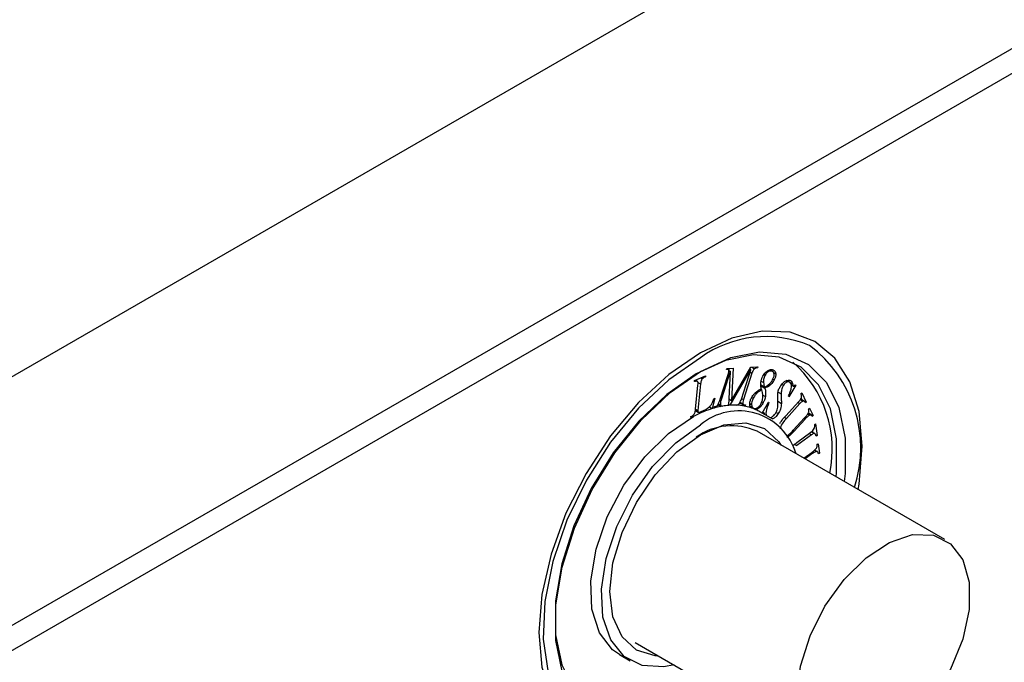
# Model space of a CAD drawing. Units: millimetres. Extents: x 5 to 289, y 4 to 204.
# Drawn here: x 250 to 261, y 147 to 154 of the extents above; entities that cross this region are included whole.
import ezdxf

# ---------------------------------------------------------------- set-up
doc = ezdxf.new("R2010")
doc.units = ezdxf.units.MM

msp = doc.modelspace()

# ---------------------------------------------------------------- linework, layer by layer
at = {"color": 7, "linetype": 'Continuous', "lineweight": 30}
for p, q in [((266.1098, 158.9659), (237.8255, 142.6378)), ((266.1098, 156.2441), (237.8255, 139.916)), ((242.186, 142.1611), (261.7493, 153.4547)), ((258.1452, 149.9379), (258.1487, 149.9491)), ((258.1685, 149.934), (258.1477, 149.946)), ((258.1487, 149.9491), (258.2197, 149.9531)), ((258.1709, 149.9503), (258.1698, 149.9321)), ((258.1996, 149.5991), (258.4111, 149.9637)), ((258.2197, 149.9531), (258.1996, 149.5991)), ((258.3081, 149.6142), (258.4095, 149.932)), ((258.394, 149.9342), (258.4043, 149.9282)), ((258.397, 149.9393), (258.4095, 149.932)), ((258.4095, 149.932), (258.4043, 149.9282)), ((258.4111, 149.9637), (258.4859, 149.9679)), ((258.4177, 149.9641), (258.4496, 149.9457)), ((258.4651, 149.9667), (258.4823, 149.9568)), ((258.4859, 149.9679), (258.4823, 149.9568)), ((258.618, 149.9328), (258.6431, 149.9183)), ((258.6488, 149.9156), (258.6186, 149.933)), ((258.6311, 149.9373), (258.637, 149.9184)), ((257.796, 149.8159), (257.9155, 149.8679)), ((257.8179, 149.8254), (257.8162, 149.8147)), ((257.8612, 149.8442), (257.8794, 149.8337)), ((257.9041, 149.8629), (257.9145, 149.8569)), ((257.9155, 149.8679), (257.9145, 149.8569)), ((258.0762, 149.614), (258.1617, 149.8821)), ((258.1858, 149.9167), (258.0894, 149.6147)), ((258.1689, 149.5449), (258.1882, 149.9156)), ((258.1711, 149.9255), (258.1882, 149.9156)), ((258.1711, 149.9251), (258.1858, 149.9167)), ((258.4043, 149.9282), (258.1816, 149.5458)), ((258.1882, 149.9156), (258.1858, 149.9167)), ((258.423, 149.8966), (258.3307, 149.6075)), ((258.5551, 149.8816), (258.567, 149.8748)), ((258.5904, 149.9194), (258.6016, 149.913)), ((258.6526, 149.833), (258.6677, 149.8243)), ((258.6584, 149.906), (258.6841, 149.8911)), ((257.7949, 149.8049), (257.796, 149.8159)), ((257.8064, 149.8204), (257.8262, 149.8089)), ((257.8071, 149.502), (257.8336, 149.7669)), ((257.8619, 149.7792), (257.8329, 149.49)), ((258.5157, 149.7218), (258.5296, 149.7138)), ((258.5271, 149.7653), (258.5178, 149.7612)), ((258.5178, 149.7612), (258.5649, 149.7339)), ((258.5202, 149.7693), (258.561, 149.7458)), ((258.5232, 149.7262), (258.5254, 149.7113)), ((258.5236, 149.8104), (258.5495, 149.7955)), ((258.6027, 149.7708), (258.6174, 149.7623)), ((258.7516, 149.7747), (258.7683, 149.7651)), ((258.7931, 149.8122), (258.8116, 149.8015)), ((258.837, 149.7999), (258.8051, 149.8184)), ((258.8164, 149.8199), (258.8205, 149.8086)), ((258.9035, 149.7647), (258.8278, 149.6391)), ((258.8385, 149.82), (258.8519, 149.8123)), ((258.8549, 149.7696), (258.876, 149.7574)), ((258.8549, 149.7694), (258.8778, 149.7562)), ((258.8962, 149.7689), (258.9035, 149.7647)), ((258.8974, 149.7703), (258.9035, 149.7647)), ((258.0191, 149.6227), (257.9891, 149.5122)), ((258.0096, 149.6186), (258.0191, 149.6227)), ((258.1725, 149.6147), (258.1996, 149.5991)), ((258.422, 149.632), (258.4375, 149.6231)), ((258.457, 149.6802), (258.4713, 149.6719)), ((258.5415, 149.6575), (258.5713, 149.6403)), ((258.7086, 149.6892), (258.7424, 149.6697)), ((258.8278, 149.6391), (258.8211, 149.6452)), ((258.9537, 149.6095), (258.9847, 149.5916)), ((258.9927, 149.5895), (258.9549, 149.6113)), ((258.9595, 149.6713), (258.9678, 149.6803)), ((258.9618, 149.6251), (258.97, 149.6086)), ((258.97, 149.6086), (258.9664, 149.6046)), ((258.9678, 149.6803), (259.0172, 149.5814)), ((258.97, 149.6086), (259.0172, 149.5814)), ((257.8074, 149.5048), (257.8329, 149.49)), ((257.9589, 149.5296), (257.9891, 149.5122)), ((257.9891, 149.5122), (257.9621, 149.5004)), ((258.0107, 149.5191), (258.0144, 149.5308)), ((258.0271, 149.52), (258.0107, 149.5191)), ((258.0556, 149.5578), (258.0535, 149.5514)), ((258.0535, 149.5514), (258.085, 149.5332)), ((258.0543, 149.5586), (258.0853, 149.5407)), ((258.0561, 149.5625), (258.0781, 149.5498)), ((258.3016, 149.5652), (258.2854, 149.5643)), ((258.2933, 149.5768), (258.3321, 149.5544)), ((258.2941, 149.5784), (258.3265, 149.5597)), ((258.3034, 149.5709), (258.3016, 149.5652)), ((258.3016, 149.5652), (258.3487, 149.538)), ((258.3487, 149.538), (258.3388, 149.5374)), ((258.3524, 149.5496), (258.3487, 149.538)), ((258.3999, 149.5384), (258.4367, 149.5171)), ((258.4002, 149.564), (258.4187, 149.5534)), ((258.4892, 149.5248), (258.5025, 149.5171)), ((258.5302, 149.5845), (258.5475, 149.5745)), ((258.5344, 149.4608), (258.6033, 149.5805)), ((258.6023, 149.5788), (258.6097, 149.5746)), ((258.6033, 149.5805), (258.6097, 149.5746)), ((258.7067, 149.589), (258.7455, 149.5666)), ((258.7923, 149.4304), (258.9353, 149.5869)), ((258.9469, 149.5635), (258.8002, 149.403)), ((258.9254, 149.576), (258.9469, 149.5635)), ((259.0172, 149.5814), (259.0089, 149.5724)), ((259.0428, 149.5046), (259.0511, 149.5136)), ((259.0511, 149.5136), (259.0908, 149.434)), ((257.7862, 149.4239), (257.7554, 149.4105)), ((257.7554, 149.4105), (257.7565, 149.4215)), ((257.8131, 149.4833), (257.8033, 149.4791)), ((257.8048, 149.4881), (257.8365, 149.4698)), ((258.6268, 149.4075), (258.5089, 149.4755)), ((258.5578, 149.4593), (258.5396, 149.4698)), ((258.6208, 149.4136), (258.6364, 149.4172)), ((258.6208, 149.4136), (258.6506, 149.3964)), ((258.687, 149.4684), (258.7116, 149.4542)), ((258.8744, 149.2723), (258.9984, 149.4079)), ((259.0047, 149.3953), (258.8849, 149.2642)), ((259.0334, 149.4514), (259.0551, 149.4389)), ((259.0691, 149.4371), (259.0364, 149.4559)), ((259.0436, 149.4612), (259.038, 149.455)), ((259.0415, 149.4655), (259.0436, 149.4612)), ((259.0436, 149.4612), (259.0908, 149.434)), ((259.0908, 149.434), (259.0825, 149.4249)), ((259.109, 149.3355), (259.118, 149.3422)), ((259.118, 149.3422), (259.1349, 149.2137)), ((260.5303, 148.0777), (258.4796, 149.2615)), ((259.0727, 149.2221), (258.9135, 149.1043)), ((258.9136, 149.1376), (259.0688, 149.2525)), ((259.0755, 149.2582), (259.1105, 149.238)), ((259.0844, 149.2659), (259.0863, 149.252)), ((259.1213, 149.2215), (259.1349, 149.2137)), ((259.1349, 149.2137), (259.1259, 149.207)), ((259.1374, 149.1189), (259.1464, 149.1256)), ((259.1464, 149.1256), (259.16, 149.0221)), ((258.991, 148.9662), (259.0777, 149.0304)), ((259.0798, 149.014), (259.0046, 148.9584)), ((259.1086, 149.0553), (259.1318, 149.0419)), ((259.1366, 149.0405), (259.1094, 149.0562)), ((259.1116, 149.0585), (259.1121, 149.0546)), ((259.1442, 149.0311), (259.16, 149.0221)), ((259.16, 149.0221), (259.151, 149.0154)), ((257.1464, 146.952), (259.197, 145.7682)), ((256.9757, 146.8196), (257.0936, 146.7516))]:
    msp.add_line(p, q, dxfattribs=at)
at = {"color": 8, "linetype": 'Continuous', "lineweight": 30}
for p, q in [((258.4021, 149.9087), (258.423, 149.8966)), ((257.8332, 149.7957), (257.8619, 149.7792)), ((258.8429, 149.7957), (258.8676, 149.7814)), ((258.0784, 149.6211), (258.0894, 149.6147)), ((258.3098, 149.6195), (258.3307, 149.6075)), ((258.4896, 149.7054), (258.5029, 149.6977)), ((258.7791, 149.4152), (258.8002, 149.403)), ((258.993, 149.402), (259.0047, 149.3953)), ((258.8732, 149.271), (258.8849, 149.2642)), ((259.0475, 149.2367), (259.0727, 149.2221)), ((258.8892, 149.1184), (258.9135, 149.1043)), ((259.0662, 149.0219), (259.0798, 149.014))]:
    msp.add_line(p, q, dxfattribs=at)
at = {"color": 7, "linetype": 'Continuous', "lineweight": 30, "flags": 128}
for points in [[(259.5843, 148.6238), (259.594, 148.6822), (259.6279, 149.1), (259.594, 149.4787), (259.4934, 149.8035), (259.33, 150.0621), (259.1102, 150.2446), (258.8423, 150.3438), (258.5367, 150.356), (258.205, 150.2807), (257.8602, 150.1209), (257.5153, 149.8825), (257.1837, 149.5749), (256.8781, 149.2099), (256.6102, 148.8014), (256.3903, 148.3651), (256.227, 147.9179), (256.1264, 147.4769), (256.0924, 147.059), (256.0924, 147.059)], [(259.3442, 148.7624), (259.3484, 148.8067), (259.3484, 149.1794), (259.2813, 149.5053), (259.15, 149.77), (258.9603, 149.962), (258.7205, 150.0729), (258.441, 150.0979), (258.134, 150.0358), (257.813, 149.8895)], [(257.8602, 149.9167), (258.191, 150.0675), (258.5073, 150.1315), (258.7953, 150.1057), (259.0425, 149.9914), (259.238, 149.7935), (259.3733, 149.5207), (259.4424, 149.185), (259.4424, 148.8009), (259.4331, 148.7111)], [(257.813, 149.8895), (257.4921, 149.6652), (257.1851, 149.3729), (256.9056, 149.0252), (256.6657, 148.6373), (256.476, 148.2263), (256.3447, 147.81), (256.2776, 147.4067), (256.2776, 147.034), (256.3447, 146.7082), (256.476, 146.4435), (256.6657, 146.2515), (256.9056, 146.1406), (257.1851, 146.1156), (257.4921, 146.1776), (257.813, 146.3239), (258.011, 146.4529)], [(258.0998, 146.4016), (257.8602, 146.2423), (257.5294, 146.0915), (257.2131, 146.0276), (256.925, 146.0533), (256.6778, 146.1676), (256.4823, 146.3655), (256.3471, 146.6383), (256.2779, 146.974), (256.2779, 147.3581), (256.3471, 147.7737), (256.4823, 148.2027), (256.6778, 148.6263), (256.925, 149.026), (257.2131, 149.3843), (257.5294, 149.6856), (257.8602, 149.9167)], [(256.9757, 146.8196), (256.9008, 146.8723), (256.7556, 147.0589), (256.6742, 147.3159), (256.6618, 147.6266), (256.7191, 147.9709), (256.8425, 148.3267), (257.0241, 148.6708), (257.252, 148.9812), (257.5116, 149.2377), (257.7862, 149.4239)], [(257.5722, 146.7062), (257.461, 146.685), (257.2229, 146.6987), (257.0248, 146.7992), (256.8791, 146.9801), (256.7951, 147.2301), (256.7781, 147.5334), (256.829, 147.8711), (256.9447, 148.2219), (257.118, 148.5637), (257.3378, 148.8751), (257.5905, 149.1365), (257.8602, 149.3315)], [(258.9208, 146.3787), (258.9558, 146.6926), (259.0581, 147.0236), (259.2201, 147.3471), (259.4299, 147.6392), (259.6718, 147.8781), (259.928, 148.0463), (260.1794, 148.1311), (260.4073, 148.1263), (260.595, 148.0322), (260.7284, 147.8559), (260.7977, 147.6104), (260.7977, 147.3139), (260.7284, 146.9884), (260.595, 146.658), (260.4073, 146.3473), (260.1794, 146.0793), (259.928, 145.8739), (259.6718, 145.7462), (259.4299, 145.7059), (259.2201, 145.7558), (259.0581, 145.8922), (258.9558, 146.1051), (258.9208, 146.3787)], [(256.0924, 147.059), (256.1264, 146.6804), (256.227, 146.3555), (256.3903, 146.0969), (256.6102, 145.9144), (256.8781, 145.8152), (257.1837, 145.803), (257.5153, 145.8783), (257.8602, 146.0382), (258.205, 146.2765), (258.251, 146.3143)]]:
    msp.add_lwpolyline(points, dxfattribs=at)
at = {"color": 8, "linetype": 'Continuous', "lineweight": 30, "flags": 128}
for points in [[(257.8602, 150.0664), (257.5138, 149.8258), (257.1816, 149.5137), (256.8772, 149.1429), (256.6131, 148.7285), (256.4, 148.2876), (256.2467, 147.8381), (256.1594, 147.3985), (256.1418, 146.9869), (256.1945, 146.6199), (256.3154, 146.3127), (256.4995, 146.0778), (256.6419, 145.9731)], [(257.8602, 149.2227), (258.1164, 149.3316), (258.3551, 149.3553), (258.5602, 149.2919), (258.7175, 149.146), (258.7402, 149.111)], [(257.3903, 146.8021), (257.3652, 146.8038), (257.1602, 146.8671), (257.0029, 147.013), (256.904, 147.2316), (256.8702, 147.508), (256.904, 147.8234), (257.0029, 148.1562), (257.1602, 148.4837), (257.3652, 148.7838), (257.604, 149.0358), (257.8602, 149.2227)]]:
    msp.add_lwpolyline(points, dxfattribs=at)
at = {"color": 8, "linetype": 'Continuous', "lineweight": 30}
msp.add_arc((258.5757, 149.069), 1.2276, 67.07329, 125.65497, dxfattribs=at)
at = {"color": 7, "linetype": 'Continuous', "lineweight": 30}
for centre, radius, start, end in [((258.2098, 149.0789), 1.4031, 342.05873, 53.01178), ((258.039, 149.0659), 1.2621, 347.98357, 48.90119), ((258.3478, 148.3741), 1.1905, 108.90582, 118.14959), ((258.2778, 148.569), 0.9835, 104.7666, 108.72435), ((258.2508, 148.6724), 0.8767, 99.83704, 104.7812), ((258.2341, 148.7683), 0.7792, 94.80101, 99.83255), ((258.2293, 148.8177), 0.7296, 93.75488, 94.75546), ((258.2268, 148.8677), 0.6796, 87.37905, 93.817), ((258.2303, 148.9419), 0.6054, 79.67047, 87.38724), ((258.2393, 148.993), 0.5534, 72.5206, 79.64354), ((258.248, 149.021), 0.5241, 65.33983, 72.50571), ((258.2795, 148.8319), 0.6523, 16.36349, 130.00666), ((258.2527, 149.0317), 0.5124, 60.0055, 65.32324), ((258.2029, 148.6575), 0.6644, 65.38103, 125.92943)]:
    msp.add_arc(centre, radius, start, end, dxfattribs=at)
for points, knots in [([(258.1716, 149.9307), (258.1697, 149.9325), (258.1659, 149.936), (258.1564, 149.9373), (258.1494, 149.9377), (258.1452, 149.9379)], [0, 0, 0, 0, 0.27814574, 0.55882523, 1, 1, 1, 1]), ([(258.1617, 149.8821), (258.1649, 149.8916), (258.1705, 149.9085), (258.1713, 149.924), (258.1716, 149.9307)], [0, 0, 0, 0, 0.56236108, 1, 1, 1, 1]), ([(258.4496, 149.9457), (258.446, 149.942), (258.4389, 149.9345), (258.43, 149.917), (258.4257, 149.9044), (258.423, 149.8966)], [0, 0, 0, 0, 0.2784463, 0.5589602, 1, 1, 1, 1]), ([(258.4823, 149.9568), (258.4764, 149.9558), (258.4658, 149.9541), (258.4545, 149.9483), (258.4496, 149.9457)], [0, 0, 0, 0, 0.5613591, 1, 1, 1, 1]), ([(258.5999, 149.9267), (258.6111, 149.9317), (258.6311, 149.9408), (258.6472, 149.9364), (258.6543, 149.9345)], [0, 0, 0, 0, 0.5593124, 1, 1, 1, 1]), ([(258.6543, 149.9345), (258.6628, 149.9298), (258.6778, 149.9215), (258.6822, 149.9004), (258.6841, 149.8911)], [0, 0, 0, 0, 0.5599553, 1, 1, 1, 1]), ([(257.8794, 149.8337), (257.8764, 149.8288), (257.8702, 149.819), (257.8646, 149.7999), (257.8629, 149.787), (257.8619, 149.7792)], [0, 0, 0, 0, 0.2785896, 0.5590126, 1, 1, 1, 1]), ([(257.9145, 149.8569), (257.9078, 149.854), (257.8959, 149.8489), (257.8845, 149.8383), (257.8794, 149.8337)], [0, 0, 0, 0, 0.5617025, 1, 1, 1, 1]), ([(258.5207, 149.7987), (258.5231, 149.8108), (258.5272, 149.8326), (258.5379, 149.8543), (258.5426, 149.8639)], [0, 0, 0, 0, 0.5591506, 1, 1, 1, 1]), ([(258.5426, 149.8639), (258.5517, 149.879), (258.5681, 149.9061), (258.5901, 149.9204), (258.5999, 149.9267)], [0, 0, 0, 0, 0.5589134, 1, 1, 1, 1]), ([(258.567, 149.8748), (258.5604, 149.8591), (258.5487, 149.8311), (258.5492, 149.8064), (258.5495, 149.7955)], [0, 0, 0, 0, 0.5585701, 1, 1, 1, 1]), ([(258.6016, 149.913), (258.5942, 149.9076), (258.5809, 149.8981), (258.5712, 149.8819), (258.567, 149.8748)], [0, 0, 0, 0, 0.5599079, 1, 1, 1, 1]), ([(258.6431, 149.9183), (258.6361, 149.9202), (258.6237, 149.9235), (258.6084, 149.9162), (258.6016, 149.913)], [0, 0, 0, 0, 0.5598956, 1, 1, 1, 1]), ([(258.6059, 149.773), (258.616, 149.7827), (258.6341, 149.7999), (258.6471, 149.8233), (258.6529, 149.8336)], [0, 0, 0, 0, 0.5592847, 1, 1, 1, 1]), ([(258.6677, 149.8243), (258.6596, 149.8107), (258.6453, 149.7862), (258.6259, 149.7696), (258.6174, 149.7623)], [0, 0, 0, 0, 0.559316, 1, 1, 1, 1]), ([(258.6667, 149.8864), (258.6643, 149.8949), (258.6599, 149.9101), (258.6483, 149.9158), (258.6431, 149.9183)], [0, 0, 0, 0, 0.5583281, 1, 1, 1, 1]), ([(258.6529, 149.8336), (258.6576, 149.8439), (258.666, 149.8622), (258.6665, 149.879), (258.6667, 149.8864)], [0, 0, 0, 0, 0.5598404, 1, 1, 1, 1]), ([(258.6841, 149.8911), (258.6838, 149.8791), (258.6831, 149.8577), (258.6724, 149.8345), (258.6677, 149.8243)], [0, 0, 0, 0, 0.5588891, 1, 1, 1, 1]), ([(258.8021, 149.8179), (258.813, 149.8209), (258.8326, 149.8263), (258.846, 149.8166), (258.8519, 149.8123)], [0, 0, 0, 0, 0.558895, 1, 1, 1, 1]), ([(257.8262, 149.8089), (257.8208, 149.8095), (257.811, 149.8105), (257.7998, 149.8066), (257.7949, 149.8049)], [0, 0, 0, 0, 0.5579565, 1, 1, 1, 1]), ([(257.8336, 149.7669), (257.8342, 149.7763), (257.8351, 149.7894), (257.8318, 149.8035), (257.8281, 149.8071), (257.8262, 149.8089)], [0, 0, 0, 0, 0.5600418, 0.7802589, 1, 1, 1, 1]), ([(258.4607, 149.6844), (258.4723, 149.6933), (258.4932, 149.7092), (258.5143, 149.7211), (258.5235, 149.7264)], [0, 0, 0, 0, 0.5595509, 1, 1, 1, 1]), ([(258.5235, 149.7264), (258.522, 149.7393), (258.5192, 149.7622), (258.5203, 149.7876), (258.5207, 149.7987)], [0, 0, 0, 0, 0.5602875, 1, 1, 1, 1]), ([(258.5495, 149.7955), (258.5509, 149.7856), (258.5534, 149.7679), (258.5587, 149.7525), (258.561, 149.7458)], [0, 0, 0, 0, 0.55974422, 1, 1, 1, 1]), ([(258.561, 149.7458), (258.5694, 149.75), (258.5844, 149.7575), (258.5993, 149.7683), (258.6059, 149.773)], [0, 0, 0, 0, 0.5601241, 1, 1, 1, 1]), ([(258.6174, 149.7623), (258.6076, 149.7558), (258.59, 149.7441), (258.5726, 149.7371), (258.5649, 149.7339)], [0, 0, 0, 0, 0.55963842, 1, 1, 1, 1]), ([(258.5649, 149.7339), (258.5683, 149.7179), (258.5744, 149.6893), (258.5723, 149.6553), (258.5713, 149.6403)], [0, 0, 0, 0, 0.560528, 1, 1, 1, 1]), ([(258.7064, 149.6816), (258.7096, 149.6963), (258.7152, 149.7227), (258.7307, 149.7473), (258.7375, 149.7582)], [0, 0, 0, 0, 0.5589462, 1, 1, 1, 1]), ([(258.7375, 149.7582), (258.7486, 149.7731), (258.7683, 149.7996), (258.7918, 149.8123), (258.8021, 149.8179)], [0, 0, 0, 0, 0.5600469, 1, 1, 1, 1]), ([(258.7683, 149.7651), (258.7632, 149.7562), (258.753, 149.7386), (258.7441, 149.7049), (258.7431, 149.6831), (258.7424, 149.6697)], [0, 0, 0, 0, 0.2793175, 0.5595649, 1, 1, 1, 1]), ([(258.8116, 149.8015), (258.8029, 149.7975), (258.7872, 149.7902), (258.7741, 149.7728), (258.7683, 149.7651)], [0, 0, 0, 0, 0.5586413, 1, 1, 1, 1]), ([(258.8428, 149.7958), (258.8379, 149.7991), (258.8292, 149.805), (258.817, 149.8026), (258.8116, 149.8015)], [0, 0, 0, 0, 0.5595796, 1, 1, 1, 1]), ([(258.8211, 149.6452), (258.8291, 149.661), (258.8433, 149.6894), (258.8506, 149.7181), (258.8538, 149.7307)], [0, 0, 0, 0, 0.5600798, 1, 1, 1, 1]), ([(258.8538, 149.7307), (258.8557, 149.7461), (258.8592, 149.7737), (258.8478, 149.789), (258.8428, 149.7958)], [0, 0, 0, 0, 0.5597831, 1, 1, 1, 1]), ([(258.8519, 149.8123), (258.8556, 149.8074), (258.8623, 149.7986), (258.866, 149.7867), (258.8676, 149.7814)], [0, 0, 0, 0, 0.559572, 1, 1, 1, 1]), ([(258.8676, 149.7814), (258.869, 149.7767), (258.8713, 149.7683), (258.8746, 149.7607), (258.876, 149.7574)], [0, 0, 0, 0, 0.56042739, 1, 1, 1, 1]), ([(258.876, 149.7574), (258.8768, 149.7568), (258.8784, 149.7555), (258.8814, 149.7551), (258.8846, 149.7563), (258.8865, 149.7581), (258.8874, 149.759)], [0, 0, 0, 0, 0.2801835, 0.5599686, 0.7796241, 1, 1, 1, 1]), ([(258.8874, 149.759), (258.8893, 149.7611), (258.8925, 149.765), (258.8959, 149.7686), (258.8974, 149.7703)], [0, 0, 0, 0, 0.5599633, 1, 1, 1, 1]), ([(257.9561, 149.5263), (257.9627, 149.5335), (257.9761, 149.5478), (257.9944, 149.5801), (258.0038, 149.604), (258.0096, 149.6186)], [0, 0, 0, 0, 0.2794207, 0.5595671, 1, 1, 1, 1]), ([(258.0496, 149.5482), (258.0555, 149.5603), (258.0662, 149.5821), (258.0731, 149.6042), (258.0762, 149.614)], [0, 0, 0, 0, 0.5581648, 1, 1, 1, 1]), ([(258.0894, 149.6147), (258.0852, 149.6019), (258.0778, 149.579), (258.078, 149.5587), (258.0781, 149.5498)], [0, 0, 0, 0, 0.5623694, 1, 1, 1, 1]), ([(258.2829, 149.5606), (258.2862, 149.5652), (258.2929, 149.5743), (258.3009, 149.5929), (258.3054, 149.6061), (258.3081, 149.6142)], [0, 0, 0, 0, 0.2787541, 0.5591801, 1, 1, 1, 1]), ([(258.3307, 149.6075), (258.328, 149.5977), (258.3241, 149.584), (258.3234, 149.5677), (258.3254, 149.5623), (258.3265, 149.5597)], [0, 0, 0, 0, 0.5598974, 0.7801852, 1, 1, 1, 1]), ([(258.3985, 149.5497), (258.3989, 149.5629), (258.3998, 149.5866), (258.4115, 149.612), (258.4167, 149.6232)], [0, 0, 0, 0, 0.5591602, 1, 1, 1, 1]), ([(258.4167, 149.6232), (258.4237, 149.636), (258.4362, 149.6588), (258.4532, 149.6766), (258.4607, 149.6844)], [0, 0, 0, 0, 0.5603128, 1, 1, 1, 1]), ([(258.4375, 149.6231), (258.4312, 149.6096), (258.42, 149.5854), (258.4191, 149.5632), (258.4187, 149.5534)], [0, 0, 0, 0, 0.5600353, 1, 1, 1, 1]), ([(258.4713, 149.6719), (258.4642, 149.6636), (258.4514, 149.6487), (258.4417, 149.6309), (258.4375, 149.6231)], [0, 0, 0, 0, 0.5596139, 1, 1, 1, 1]), ([(258.5029, 149.6977), (258.4969, 149.6938), (258.486, 149.6867), (258.4758, 149.6765), (258.4713, 149.6719)], [0, 0, 0, 0, 0.5599838, 1, 1, 1, 1]), ([(258.5296, 149.7138), (258.5246, 149.7108), (258.5157, 149.7056), (258.5069, 149.7001), (258.5029, 149.6977)], [0, 0, 0, 0, 0.55999684, 1, 1, 1, 1]), ([(258.5233, 149.5656), (258.5301, 149.5812), (258.5423, 149.6092), (258.5431, 149.6347), (258.5434, 149.646)], [0, 0, 0, 0, 0.5590721, 1, 1, 1, 1]), ([(258.5434, 149.646), (258.5416, 149.6593), (258.5383, 149.683), (258.5323, 149.7044), (258.5296, 149.7138)], [0, 0, 0, 0, 0.559727, 1, 1, 1, 1]), ([(258.5713, 149.6403), (258.5683, 149.628), (258.563, 149.6059), (258.5522, 149.5841), (258.5475, 149.5745)], [0, 0, 0, 0, 0.5593638, 1, 1, 1, 1]), ([(258.7037, 149.5101), (258.7054, 149.5289), (258.7085, 149.5625), (258.7069, 149.5936), (258.7062, 149.6073)], [0, 0, 0, 0, 0.5595427, 1, 1, 1, 1]), ([(258.7062, 149.6073), (258.7053, 149.6207), (258.7038, 149.6445), (258.7056, 149.6703), (258.7064, 149.6816)], [0, 0, 0, 0, 0.5603311, 1, 1, 1, 1]), ([(258.7424, 149.6697), (258.743, 149.6505), (258.7441, 149.6161), (258.7451, 149.5818), (258.7455, 149.5666)], [0, 0, 0, 0, 0.56, 1, 1, 1, 1]), ([(258.9353, 149.5869), (258.9423, 149.5945), (258.9546, 149.6079), (258.9622, 149.6251), (258.9655, 149.6326)], [0, 0, 0, 0, 0.5625968, 1, 1, 1, 1]), ([(258.9655, 149.6326), (258.9656, 149.6407), (258.9657, 149.6552), (258.9614, 149.6664), (258.9595, 149.6713)], [0, 0, 0, 0, 0.5575717, 1, 1, 1, 1]), ([(257.7906, 149.449), (257.7934, 149.4538), (257.7991, 149.4635), (257.8045, 149.4819), (257.8061, 149.4944), (257.8071, 149.502)], [0, 0, 0, 0, 0.2792431, 0.5594964, 1, 1, 1, 1]), ([(257.8772, 149.4814), (257.892, 149.4877), (257.9183, 149.499), (257.9445, 149.518), (257.9561, 149.5263)], [0, 0, 0, 0, 0.5609205, 1, 1, 1, 1]), ([(258.0144, 149.5308), (258.0209, 149.5322), (258.0298, 149.5343), (258.0421, 149.5405), (258.0471, 149.5456), (258.0496, 149.5482)], [0, 0, 0, 0, 0.5606423, 0.7808614, 1, 1, 1, 1]), ([(258.0781, 149.5498), (258.0793, 149.5472), (258.0819, 149.5421), (258.0902, 149.5379), (258.0969, 149.5368), (258.101, 149.5361)], [0, 0, 0, 0, 0.2791523, 0.5594093, 1, 1, 1, 1]), ([(258.2579, 149.5466), (258.2626, 149.5481), (258.2709, 149.5507), (258.2793, 149.5576), (258.2829, 149.5606)], [0, 0, 0, 0, 0.5610827, 1, 1, 1, 1]), ([(258.3265, 149.5597), (258.3306, 149.5564), (258.338, 149.5506), (258.348, 149.5499), (258.3524, 149.5496)], [0, 0, 0, 0, 0.5579243, 1, 1, 1, 1]), ([(258.4056, 149.5209), (258.4035, 149.5256), (258.3998, 149.5341), (258.3989, 149.5449), (258.3985, 149.5497)], [0, 0, 0, 0, 0.559802, 1, 1, 1, 1]), ([(258.4214, 149.526), (258.4181, 149.5246), (258.4119, 149.5221), (258.4069, 149.5234), (258.4045, 149.524)], [0, 0, 0, 0, 0.530408, 1, 1, 1, 1]), ([(258.4187, 149.5534), (258.4204, 149.543), (258.4236, 149.5245), (258.4364, 149.5176), (258.442, 149.5145)], [0, 0, 0, 0, 0.5586972, 1, 1, 1, 1]), ([(258.442, 149.5145), (258.4486, 149.5127), (258.4605, 149.5094), (258.475, 149.5154), (258.4813, 149.518)], [0, 0, 0, 0, 0.5599062, 1, 1, 1, 1]), ([(258.5025, 149.5171), (258.4958, 149.5119), (258.4838, 149.5028), (258.4719, 149.499), (258.4667, 149.4973)], [0, 0, 0, 0, 0.5597974, 1, 1, 1, 1]), ([(258.4813, 149.518), (258.4905, 149.5246), (258.5069, 149.5364), (258.5183, 149.5567), (258.5233, 149.5656)], [0, 0, 0, 0, 0.55819155, 1, 1, 1, 1]), ([(258.5475, 149.5745), (258.5403, 149.5621), (258.5274, 149.54), (258.5102, 149.5241), (258.5025, 149.5171)], [0, 0, 0, 0, 0.5594576, 1, 1, 1, 1]), ([(258.6097, 149.5746), (258.5964, 149.5421), (258.578, 149.4967), (258.5756, 149.451), (258.5803, 149.4431), (258.5805, 149.4428)], [0, 0, 0, 0, 0.7086817, 0.9881014, 1, 1, 1, 1]), ([(258.6794, 149.4546), (258.6857, 149.4646), (258.6968, 149.4826), (258.7016, 149.5017), (258.7037, 149.5101)], [0, 0, 0, 0, 0.5597185, 1, 1, 1, 1]), ([(258.7455, 149.5666), (258.7437, 149.5459), (258.7405, 149.5088), (258.7204, 149.4708), (258.7116, 149.4542)], [0, 0, 0, 0, 0.5605824, 1, 1, 1, 1]), ([(258.9847, 149.5916), (258.9811, 149.5906), (258.974, 149.5885), (258.9609, 149.5782), (258.9522, 149.5691), (258.9469, 149.5635)], [0, 0, 0, 0, 0.2789925, 0.5592129, 1, 1, 1, 1]), ([(259.0089, 149.5724), (259.0054, 149.5776), (258.9992, 149.587), (258.9891, 149.5902), (258.9847, 149.5916)], [0, 0, 0, 0, 0.5619488, 1, 1, 1, 1]), ([(259.0429, 149.4658), (259.0443, 149.47), (259.0471, 149.4785), (259.0466, 149.4919), (259.0442, 149.4998), (259.0428, 149.5046)], [0, 0, 0, 0, 0.2787939, 0.5590654, 1, 1, 1, 1]), ([(257.7565, 149.4215), (257.7631, 149.4252), (257.7751, 149.4318), (257.7859, 149.4438), (257.7906, 149.449)], [0, 0, 0, 0, 0.5611814, 1, 1, 1, 1]), ([(257.8329, 149.49), (257.8327, 149.4849), (257.8323, 149.4778), (257.8347, 149.4705), (257.8373, 149.4694), (257.8386, 149.4689)], [0, 0, 0, 0, 0.5587416, 0.7801737, 1, 1, 1, 1]), ([(257.8386, 149.4689), (257.8456, 149.4704), (257.8583, 149.473), (257.8714, 149.4788), (257.8772, 149.4814)], [0, 0, 0, 0, 0.55910129, 1, 1, 1, 1]), ([(258.56, 149.4576), (258.5588, 149.4586), (258.5563, 149.4604), (258.5515, 149.4606), (258.5465, 149.4583), (258.5436, 149.4558), (258.5422, 149.4545)], [0, 0, 0, 0, 0.2799062, 0.5598795, 0.779665, 1, 1, 1, 1]), ([(258.5656, 149.4428), (258.5651, 149.4448), (258.5637, 149.4502), (258.5614, 149.4548), (258.56, 149.4576)], [0, 0, 0, 0, 0.3744039, 1, 1, 1, 1]), ([(258.6364, 149.4172), (258.645, 149.4218), (258.6606, 149.4302), (258.6737, 149.4471), (258.6794, 149.4546)], [0, 0, 0, 0, 0.5598398, 1, 1, 1, 1]), ([(258.7116, 149.4542), (258.7011, 149.4403), (258.6825, 149.4155), (258.6603, 149.4022), (258.6506, 149.3964)], [0, 0, 0, 0, 0.5596549, 1, 1, 1, 1]), ([(258.7283, 149.3473), (258.7393, 149.364), (258.759, 149.3938), (258.7821, 149.4192), (258.7923, 149.4304)], [0, 0, 0, 0, 0.559274, 1, 1, 1, 1]), ([(258.8002, 149.403), (258.7873, 149.3879), (258.7617, 149.3578), (258.7343, 149.314), (258.7318, 149.2914), (258.7313, 149.2869)], [0, 0, 0, 0, 0.4456178, 0.8880737, 1, 1, 1, 1]), ([(258.9984, 149.4079), (259.0075, 149.4178), (259.0238, 149.4353), (259.0371, 149.4565), (259.0429, 149.4658)], [0, 0, 0, 0, 0.5616689, 1, 1, 1, 1]), ([(259.0551, 149.4389), (259.0453, 149.4324), (259.0277, 149.4208), (259.0118, 149.4031), (259.0047, 149.3953)], [0, 0, 0, 0, 0.5575491, 1, 1, 1, 1]), ([(259.0825, 149.4249), (259.0786, 149.4298), (259.0716, 149.4385), (259.0601, 149.4388), (259.0551, 149.4389)], [0, 0, 0, 0, 0.5627243, 1, 1, 1, 1]), ([(259.0688, 149.2525), (259.0763, 149.258), (259.0897, 149.2679), (259.1001, 149.2837), (259.1047, 149.2906)], [0, 0, 0, 0, 0.562597, 1, 1, 1, 1]), ([(259.1047, 149.2906), (259.1067, 149.2995), (259.1103, 149.3154), (259.1094, 149.3294), (259.109, 149.3355)], [0, 0, 0, 0, 0.55750303, 1, 1, 1, 1]), ([(258.8849, 149.2642), (258.8705, 149.2486), (258.8448, 149.2208), (258.8169, 149.2016), (258.8047, 149.1931)], [0, 0, 0, 0, 0.5606184, 1, 1, 1, 1]), ([(258.8057, 149.2102), (258.819, 149.22), (258.8429, 149.2376), (258.8647, 149.2616), (258.8744, 149.2723)], [0, 0, 0, 0, 0.55861869, 1, 1, 1, 1]), ([(259.1105, 149.238), (259.1073, 149.2382), (259.101, 149.2388), (259.0877, 149.2325), (259.0784, 149.2261), (259.0727, 149.2221)], [0, 0, 0, 0, 0.2788943, 0.5591946, 1, 1, 1, 1]), ([(259.1259, 149.207), (259.1243, 149.2142), (259.1214, 149.2271), (259.1138, 149.2346), (259.1105, 149.238)], [0, 0, 0, 0, 0.5620215, 1, 1, 1, 1]), ([(258.8732, 149.1041), (258.8757, 149.1067), (258.8886, 149.1199), (258.9024, 149.1297), (258.9136, 149.1376)], [0, 0, 0, 0, 0.1952629, 1, 1, 1, 1]), ([(259.0777, 149.0304), (259.0876, 149.0375), (259.1052, 149.0503), (259.1213, 149.0683), (259.1283, 149.0762)], [0, 0, 0, 0, 0.5616923, 1, 1, 1, 1]), ([(259.1283, 149.0762), (259.1304, 149.0803), (259.1348, 149.0885), (259.1375, 149.1035), (259.1374, 149.113), (259.1374, 149.1189)], [0, 0, 0, 0, 0.2787464, 0.5590309, 1, 1, 1, 1]), ([(259.1318, 149.0419), (259.1222, 149.0386), (259.1049, 149.0328), (259.0875, 149.0198), (259.0798, 149.014)], [0, 0, 0, 0, 0.5576589, 1, 1, 1, 1]), ([(259.151, 149.0154), (259.1487, 149.022), (259.1455, 149.0312), (259.1386, 149.04), (259.1341, 149.0413), (259.1318, 149.0419)], [0, 0, 0, 0, 0.5603465, 0.7805062, 1, 1, 1, 1])]:
    msp.add_open_spline(points, degree=3, knots=knots, dxfattribs=at)

doc.saveas('drawing.dxf')
